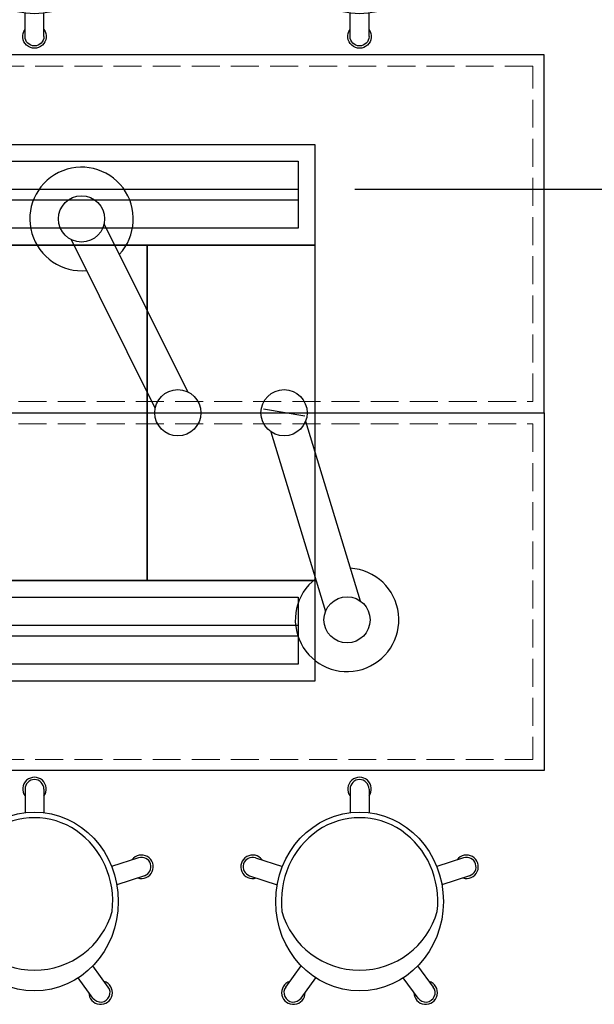
# Model space of a CAD drawing. Extents: x 6 to 7269309, y -5185261 to 7288.
# Drawn here: x 3126863 to 3127891, y -2637402 to -2635640 of the extents above; entities that cross this region are included whole.
import ezdxf

# ---------------------------------------------------------------- set-up
doc = ezdxf.new("R2010")
doc.units = 0
doc.header["$LTSCALE"] = 1000
doc.linetypes.add('DASH', pattern=[0.35, 0.25, -0.1])
doc.linetypes.add('DASHDOT', pattern=[1, 0.5, -0.25, 0, -0.25])
for name, color, linetype in [('A-轴网', 1, 'DASHDOT'), ('TSD-吊顶系统', 144, 'Continuous'), ('TSD-设备平面', 32, 'Continuous')]:
    doc.layers.add(name, color=color, linetype=linetype)

# ---------------------------------------------------------------- blocks, each defined once
blk = doc.blocks.new('A$C6C9C4268')
at = {"color": 5}
for p, q in [((176.2, 409.2), (192.2, 359.8)), ((144, 398.7), (159.7, 350.5)), ((375.2, 344.5), (337.2, 316.9)), ((395.1, 317.1), (358.8, 290.7)), ((21, 229.4), (63.3, 229.4)), ((21, 195.6), (63.3, 195.6)), ((395.1, 107.8), (358.8, 134.2)), ((375.2, 80.4), (337.2, 108.1)), ((144, 26.2), (159.7, 74.5)), ((176.2, 15.8), (192.2, 65.2))]:
    blk.add_line(p, q, dxfattribs=at)
for centre, radius, start, end in [((160.1, 404), 21, 341.6268, 234.3732), ((160.1, 404), 16.9, 18, 198), ((200.7, 212.5), 144.5, 285.8084, 74.1916), ((385.2, 330.8), 21, 269.6268, 162.3732), ((385.2, 330.8), 16.9, 306, 126), ((21, 212.5), 21, 53.6268, 306.3732), ((21, 212.5), 16.9, 90, 270), ((385.2, 94.1), 21, 197.6268, 90.3732), ((385.2, 94.1), 16.9, 234, 54), ((160.1, 21), 21, 125.6268, 18.3732), ((160.1, 21), 16.9, 162, 342)]:
    blk.add_arc(centre, radius, start, end, dxfattribs=at)
blk.add_ellipse((222.3, 212.5), major_axis=(160, 0), ratio=0.9375, dxfattribs=at)
blk.add_ellipse((222.3, 212.5), major_axis=(-150, 0), ratio=0.933333, start_param=4.593784, end_param=7.972587, dxfattribs=at)
blk = doc.blocks.new('4wygtr4w')
at = {"layer": 'TSD-设备平面', "color": 32}
blk.add_lwpolyline([(295055.6, -351612.7), (295055.6, -352252.7), (296295.6, -352252.7), (296295.6, -351612.7)], close=True, dxfattribs=at)
at = {"layer": 'TSD-设备平面', "ltscale": 10, "extrusion": (0, 0, -1), "zscale": -1, "rotation": 270}
for p in [(-295598.1, -352264.8), (-296179.7, -352264.8)]:
    blk.add_blockref('A$C6C9C4268', p, dxfattribs=at)
blk = doc.blocks.new('t3wdfc')
at = {"layer": 'TSD-设备平面', "color": 251, "linetype": 'DASH', "lineweight": 0, "ltscale": 0.2}
blk.add_lwpolyline([(296815.6, -361369.2), (298015.6, -361369.2), (298015.6, -361969.2), (296815.6, -361969.2)], close=True, dxfattribs=at)
at = {"layer": 'TSD-设备平面', "color": 32, "lineweight": 0, "xscale": -1}
blk.add_blockref('4wygtr4w', (593091.3, -9736.5), dxfattribs=at)
blk = doc.blocks.new('RTFR')
at = {"layer": 'TSD-吊顶系统', "color": 144}
for p, q in [((499551.6, -288061.4), (499551.6, -287881.4)), ((499581.6, -288031.4), (499581.6, -287911.4)), ((500121.6, -287911.4), (500121.6, -288031.4))]:
    blk.add_line(p, q, dxfattribs=at)
for points in [[(499551.6, -287881.4), (500151.6, -287881.4), (500151.6, -288061.4), (499551.6, -288061.4)], [(499581.6, -287911.4), (500121.6, -287911.4), (500121.6, -288031.4), (499581.6, -288031.4)], [(499581.6, -287961.4), (500121.6, -287961.4), (500121.6, -287981.4), (499581.6, -287981.4)]]:
    blk.add_lwpolyline(points, close=True, dxfattribs=at)
blk = doc.blocks.new('3wr4')
at = {"layer": 'TSD-吊顶系统', "color": 144}
for points in [[(424131.9, -321809.8), (423531.9, -321809.8), (423531.9, -321629.8), (424131.9, -321629.8)], [(424131.9, -322589.8), (423531.9, -322589.8), (423531.9, -322409.8), (424131.9, -322409.8)]]:
    blk.add_lwpolyline(points, close=True, dxfattribs=at)
at = {"layer": 'TSD-吊顶系统'}
for points in [[(423531.9, -321809.8), (423831.9, -321809.8), (423831.9, -322409.8), (423531.9, -322409.8)], [(423831.9, -321809.8), (424131.9, -321809.8), (424131.9, -322409.8), (423831.9, -322409.8)]]:
    blk.add_lwpolyline(points, close=True, dxfattribs=at)
at = {"layer": 'TSD-吊顶系统', "color": 3, "lineweight": 0}
for p in [(-76019.7, -33748.4), (-76019.7, -34528.4)]:
    blk.add_blockref('RTFR', p, dxfattribs=at)
blk = doc.blocks.new('3erf')
at = {"color": 210, "linetype": 'Continuous', "lineweight": 30}
for p, q in [((424374.2, -323128.1), (424224.5, -322827.2)), ((424316, -323157), (424166.3, -322856.1)), ((424583.4, -323171.6), (424509.5, -323159.2)), ((424318.9, -323165.4), (424393.9, -323165.4)), ((424585, -323180.4), (424682.8, -323501.9)), ((424522.8, -323199.3), (424620.6, -323520.9))]:
    blk.add_line(p, q, dxfattribs=at)
for centre in [(424184.1, -322818.7), (424356.4, -323165.4), (424546.4, -323165.4), (424659.1, -323535.9)]:
    blk.add_circle(centre, 41.3, dxfattribs=at)
for centre, start, end in [((424184.1, -322818.7), 316.9778, 275.8956), ((424659.1, -323535.9), 127.4591, 86.3769)]:
    blk.add_arc(centre, 92.6, start, end, dxfattribs=at)
at = {"layer": 'TSD-吊顶系统'}
blk.add_lwpolyline([(424301.4, -322865.4), (424601.4, -322865.4), (424601.4, -323465.4), (424301.4, -323465.4)], close=True, dxfattribs=at)
blk = doc.blocks.new('化学吊装实验室2')
at = {"layer": 'TSD-吊顶系统', "color": 0, "lineweight": 0}
for name, p in [('3wr4', (-373835.4, 332341.7)), ('3erf', (-374305, 333397.3))]:
    blk.add_blockref(name, p, dxfattribs=at)
at = {"layer": 'TSD-设备平面', "color": 251, "lineweight": 0, "xscale": -1, "rotation": 180}
blk.add_blockref('t3wdfc', (-247329.2, -351117.3), dxfattribs=at)
at = {"layer": 'TSD-设备平面', "color": 251, "lineweight": 0}
blk.add_blockref('t3wdfc', (-247329.2, 371581), dxfattribs=at)

msp = doc.modelspace()

# ---------------------------------------------------------------- linework, layer by layer
at = {"layer": 'A-轴网'}
msp.add_line((3116461.5, -2635943.3), (3131160.1, -2635943.3), dxfattribs=at)

# ---------------------------------------------------------------- block references
msp.add_blockref('化学吊装实验室2', (3077094.4, -2646575.2))

doc.saveas('drawing.dxf')
